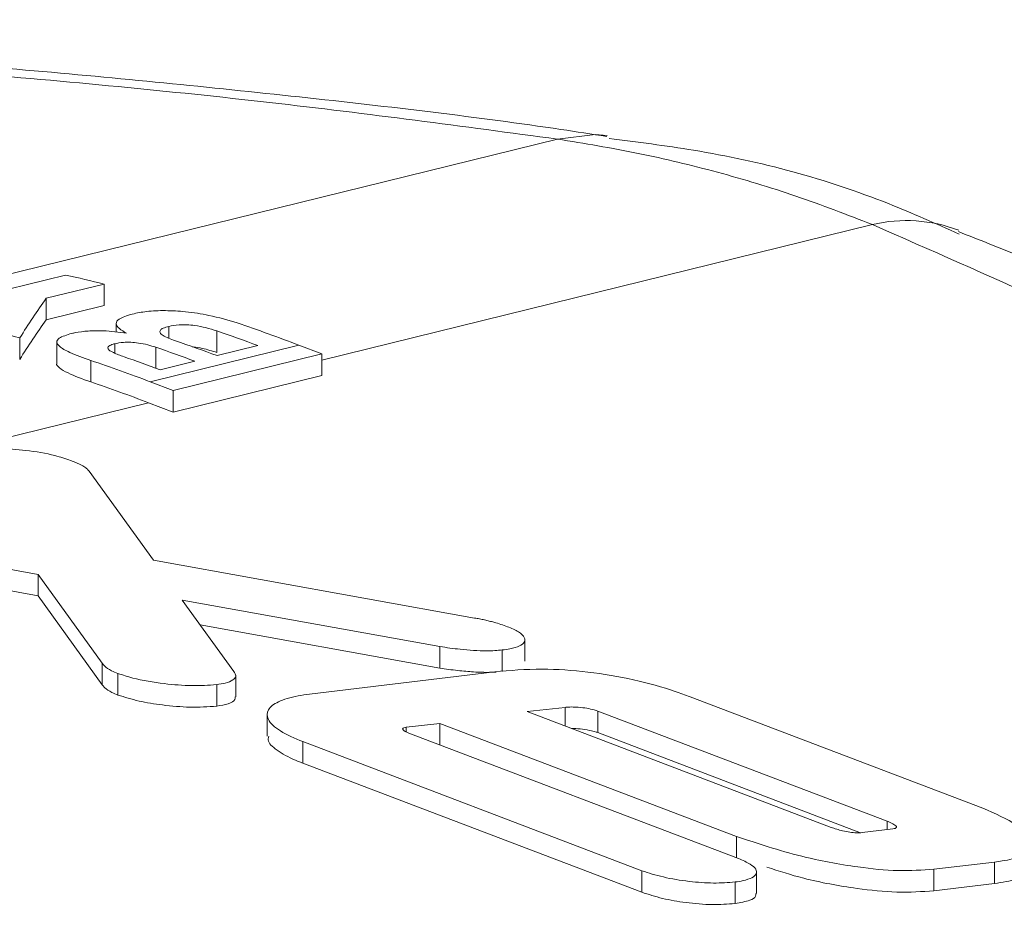
# Model space of a CAD drawing. Units: inches. Extents: x 0.3 to 10.6, y 0.2 to 8.2.
# Drawn here: x 8.3 to 8.4, y 2.9 to 2.9 of the extents above; entities that cross this region are included whole.
import ezdxf

# ---------------------------------------------------------------- set-up
doc = ezdxf.new("R2010")
doc.units = ezdxf.units.IN
doc.header["$MEASUREMENT"] = 0

msp = doc.modelspace()

# ---------------------------------------------------------------- linework, layer by layer
at = {"color": 8, "linetype": 'Continuous', "lineweight": 0}
for p, q in [((8.34275897059257, 2.912629160024628), (8.370599287043751, 2.919479295246584)), ((8.384568013788444, 2.915690213544144), (8.360150537717601, 2.909682271315562)), ((8.353362486223965, 2.910665206200734), (8.35336253510095, 2.911178527115284)), ((8.350962765692987, 2.909990844690855), (8.350962805389708, 2.910407751679393)), ((8.352787991208574, 2.909324330184625), (8.3527880795305, 2.910251913830791)), ((8.385224272535398, 2.888867374695384), (8.385224307625077, 2.889235897137384)), ((8.378538444885484, 2.887614509518264), (8.378538535396833, 2.888565087150361))]:
    msp.add_line(p, q, dxfattribs=at)
at = {"color": 7, "linetype": 'Continuous', "lineweight": 0}
for p, q in [((8.348783682490687, 2.913452628145919), (8.346250661354516, 2.912829375988091)), ((8.347920315047464, 2.912421834700437), (8.350490250440304, 2.913054169644743)), ((8.350490159823512, 2.912102484604647), (8.350490250440304, 2.913054169644743)), ((8.347920224430672, 2.911470149660338), (8.347920315047464, 2.912421834700437)), ((8.350490159823512, 2.912102484604647), (8.347920224430672, 2.911470149660338)), ((8.351030573769384, 2.911303310322424), (8.351030537582227, 2.910923261821375)), ((8.355491094878099, 2.910021124833364), (8.355491185621588, 2.91097414044525)), ((8.34674710284186, 2.909711419869241), (8.346747193452158, 2.910663036689198)), ((8.348396369030862, 2.910486560412178), (8.348396278414633, 2.9095348813033)), ((8.359131470977442, 2.910345034604014), (8.352532608142475, 2.90872137839271)), ((8.35731549793428, 2.910325307375678), (8.355506699357514, 2.90988025083827)), ((8.359131470977442, 2.910345034604014), (8.360150563893596, 2.909957179567231)), ((8.360150563893596, 2.909957179567231), (8.35355170105863, 2.908333523355926)), ((8.360150472948225, 2.909002043694752), (8.360150563893596, 2.909957179567231)), ((8.349900923185485, 2.908716030015138), (8.349901013921432, 2.909668966438967)), ((8.354515287892697, 2.909636313144296), (8.352971920399597, 2.909256566166799)), ((8.353551610113257, 2.907378387483446), (8.360150472948225, 2.909002043694752)), ((8.35355170105863, 2.908333523355926), (8.352532608142475, 2.90872137839271)), ((8.353551610113257, 2.907378387483446), (8.35355170105863, 2.908333523355926)), ((8.352466118711877, 2.907791513019633), (8.343742145938666, 2.90564497157227)), ((8.352466118711877, 2.907791513019633), (8.353551610113257, 2.907378387483446)), ((8.3498289552378, 2.904752484275523), (8.352687014986902, 2.900815657185743)), ((8.34756083049, 2.900183558747588), (8.333274369780128, 2.902770086575152)), ((8.333274278834756, 2.901814950702673), (8.347560739544628, 2.89922842287511)), ((8.352687014986902, 2.900815657185743), (8.366918155098297, 2.898248531460807)), ((8.347560739544628, 2.89922842287511), (8.34756083049, 2.900183558747588)), ((8.350411088421593, 2.896248048659215), (8.34756083049, 2.900183558747588)), ((8.347560739544628, 2.89922842287511), (8.35041099747622, 2.895292912786736)), ((8.365381434947201, 2.896982284484172), (8.353959360670189, 2.899040435185934)), ((8.353959360670189, 2.899040435185934), (8.356250586770864, 2.895879461568324)), ((8.354755713395102, 2.897941787630799), (8.365381344001827, 2.896027148611693)), ((8.369151232605159, 2.896329296380918), (8.369151323502788, 2.897283930844444)), ((8.365381344001827, 2.896027148611693), (8.365381434947201, 2.896982284484172)), ((8.368148272722024, 2.895876783324492), (8.368148363667396, 2.896831919196971)), ((8.35041099747622, 2.895292912786736), (8.350411088421593, 2.896248048659215)), ((8.351103801423282, 2.894834821231476), (8.351103892368654, 2.895789957103954)), ((8.356328229128481, 2.89475445205239), (8.35632831988262, 2.895707579535963)), ((8.359599109467837, 2.894872721812646), (8.367812806467569, 2.895862514116895)), ((8.355483784318077, 2.894338215537489), (8.355483875263449, 2.895293351409967)), ((8.3764747695073, 2.894758446957937), (8.389453594813912, 2.889818855398721)), ((8.370936257130229, 2.894283826526339), (8.369252356916666, 2.894098008532313)), ((8.37093617841787, 2.893457165445355), (8.370936257130229, 2.894283826526339)), ((8.357720864875708, 2.893963009462404), (8.35772077382452, 2.893006762277811)), ((8.369252356916666, 2.894098008532313), (8.38273426149137, 2.888966950792792)), ((8.372382782631114, 2.893168063292333), (8.372382873576486, 2.894123199164812)), ((8.385224307625077, 2.889235897137384), (8.372382873576486, 2.894123199164812)), ((8.36389132880244, 2.89319549699841), (8.36389134911055, 2.893408778934174)), ((8.36537996513612, 2.893573087570712), (8.36389134911055, 2.893408778934174)), ((8.36537987462477, 2.892622509938614), (8.36537996513612, 2.893573087570712)), ((8.378538535396833, 2.888565087150361), (8.36537996513612, 2.893573087570712)), ((8.3639972571763, 2.893148718229178), (8.378621678528232, 2.887582831751637)), ((8.372382782631114, 2.893168063292333), (8.384040993541076, 2.88873108237565)), ((8.359304504869392, 2.89181121242141), (8.359304595814764, 2.892766348293889)), ((8.374334992838897, 2.887045952147233), (8.359304595814764, 2.892766348293889)), ((8.359304504869392, 2.89181121242141), (8.374334901893523, 2.886090816274753)), ((8.384110634529677, 2.88873336967049), (8.385475112422215, 2.888897558476024)), ((8.389976185722054, 2.887427387015417), (8.387292933302376, 2.887110254759034)), ((8.389976094776681, 2.886472251142937), (8.389976185722054, 2.887427387015417)), ((8.374334901893523, 2.886090816274753), (8.374334992838897, 2.887045952147233)), ((8.37942780697103, 2.886034906889308), (8.37942789788101, 2.886989671047156)), ((8.387292842357006, 2.886155118886555), (8.387292933302376, 2.887110254759034)), ((8.378471511120688, 2.885589351245286), (8.37847160206606, 2.886544487117765)), ((8.387292842357006, 2.886155118886555), (8.389976094776681, 2.886472251142937))]:
    msp.add_line(p, q, dxfattribs=at)
at = {"color": 8, "linetype": 'Continuous', "lineweight": 0, "flags": 128}
msp.add_lwpolyline([(8.370599287043751, 2.919479295246584), (8.372263831215186, 2.919685418127378), (8.372794896347715, 2.919646980999182)], dxfattribs=at)
at = {"color": 8, "linetype": 'Continuous', "lineweight": 0}
msp.add_arc((8.386072293733406, 2.909402373407323), 0.006465275844001655, 68.98450569402718, 103.454355345494, dxfattribs=at)
at = {"color": 7, "linetype": 'Continuous', "lineweight": 0}
for centre, major_axis, ratio, start_param, end_param in [((8.352071124566006, 2.811604955300467), (-0.03688595611959578, 0.09991924180216172), 0.7203246242215365, 5.829145540820123, 5.850256629678745), ((8.34725734565125, 2.810420520613724), (0.01582008559552151, 0.1126627651548291), 0.2593052703577642, 0.47635508878724, 0.5116680541500818), ((8.34547226173104, 2.809981299089162), (-0.03688595611959755, 0.09991924180216083), 0.7203246242215239, 5.793832575457264, 5.817623084167026), ((8.34725734565125, 2.810420520613724), (0.01567110303546926, 0.1116017856124647), 0.25930527035777, 0.4761680918335096, 0.5118168084294217), ((8.352071124566006, 2.811604955300467), (-0.03688595611959578, 0.09991924180216172), 0.7203246242215365, 5.722187277577039, 5.756165824614875), ((8.35094260300499, 2.811327281542433), (-0.03688595611959578, 0.09991924180216041), 0.7203246242215507, 5.730716873096338, 5.75332595702029), ((8.349133804428224, 2.810882225005025), (-0.03688595611959578, 0.09991924180216083), 0.7203246242215309, 5.73071687309633, 5.753722541816634), ((8.348142392963407, 2.810638287311051), (-0.03688595611959578, 0.09991924180216041), 0.7203246242215507, 5.730716873096339, 5.75212335526304), ((8.34547226173104, 2.809981299089162), (-0.03688595611959755, 0.09991924180216083), 0.7203246242215239, 5.722187277577008, 5.75480990689702), ((8.346599025470308, 2.810258540333554), (-0.03688595611959755, 0.0999192418021604), 0.7203246242215452, 5.730716873096338, 5.75048563601456), ((8.34547226173104, 2.809981299089162), (-0.03653858984654512, 0.09897827189701935), 0.7203246242215431, 5.722187277577053, 5.754289657129868)]:
    msp.add_ellipse(centre, major_axis=major_axis, ratio=ratio, start_param=start_param, end_param=end_param, dxfattribs=at)
for points, knots in [([(8.372788162447266, 2.919595243459635), (8.372111509019504, 2.91970065692146), (8.36782738153852, 2.920368066100429), (8.359241996180891, 2.92137229470354), (8.347138087085446, 2.922584302318383), (8.334539196839117, 2.923524060823066), (8.321661535536677, 2.924211292825539), (8.30859717796636, 2.924634152828033), (8.295395868098517, 2.924801656059438), (8.282082040137366, 2.924718065764054), (8.268688913178236, 2.924388740476365), (8.255391396668076, 2.923788722366173), (8.24551822370936, 2.923208962553677), (8.240255886666695, 2.922754344599849), (8.239226216352781, 2.922665390470262)], [0, 0, 0, 0, 0.01840720427610026, 0.1165423929769734, 0.2140157455890323, 0.3106674056481082, 0.4063235907441674, 0.5008231948918341, 0.5945133030346005, 0.6889808429757855, 0.784296598617659, 0.8802455729491313, 0.976567905572297, 1, 1, 1, 1]), ([(8.240118575485202, 2.922432942478458), (8.244401736596148, 2.922746831470876), (8.256102897453907, 2.923604344297645), (8.276063511831964, 2.924389181340994), (8.299471383146173, 2.924565934252312), (8.322491603021819, 2.923934204954814), (8.341987187038606, 2.922697638413147), (8.358023254350911, 2.921164537851653), (8.366407282494944, 2.92004104193084), (8.370599287043751, 2.919479295246584)], [0, 0, 0, 0, 0.09791078688878488, 0.2674823191140525, 0.4370558272788718, 0.6061196006328293, 0.7751771442286499, 0.8875888274850192, 1, 1, 1, 1]), ([(8.370599287043751, 2.919479295246584), (8.37179445786246, 2.919283984817441), (8.374187516457766, 2.918892919963871), (8.377709786843955, 2.918036627675851), (8.381184850285464, 2.916998011786705), (8.383439421780924, 2.916126482924179), (8.384568013788444, 2.915690213544144)], [0, 0, 0, 0, 0.2485675339318308, 0.4977001314601853, 0.7485590418603619, 1, 1, 1, 1]), ([(8.388408726287361, 2.915265306622854), (8.387370089433482, 2.915732413322434), (8.383620409500315, 2.917418758854585), (8.378383935090053, 2.918823193616154), (8.374136820697348, 2.919348571652735), (8.372882845375788, 2.919503691348474)], [0, 0, 0, 0, 0.2125970696546712, 0.7675165414723097, 1, 1, 1, 1]), ([(8.384568013788444, 2.915690213544144), (8.389711101255704, 2.913432106164107), (8.40013404630751, 2.908855841557869), (8.412350678316855, 2.901434419945939), (8.421618531032204, 2.893709227293734), (8.427020501956852, 2.886083690880157), (8.428864888714662, 2.878698908636722), (8.426931823296824, 2.874269604990952), (8.425952104220162, 2.872024738760329)], [0, 0, 0, 0, 0.161901956537967, 0.3281093715626691, 0.4964715897807822, 0.669781016744866, 0.8326379260704597, 1, 1, 1, 1]), ([(8.441181502814478, 2.866146991664629), (8.44119766156568, 2.86666934858514), (8.441274753506034, 2.869161466203721), (8.440197661698418, 2.873565003972599), (8.438044629378657, 2.879162291868156), (8.434723018314939, 2.884576555268579), (8.430274856058869, 2.889897220345511), (8.424564498432236, 2.89517279024047), (8.417528543532796, 2.900402330322719), (8.409285695401964, 2.905494530410838), (8.399977293018548, 2.910305241871935), (8.392952762962944, 2.913588664962827), (8.388843281865372, 2.915195541519186), (8.388374352206817, 2.915378900940249)], [0, 0, 0, 0, 0.02289298262246528, 0.1092203493341402, 0.1976080016658125, 0.2913213682088037, 0.3929073624190218, 0.5034190937139084, 0.6228701197468456, 0.7449548455452781, 0.8657319836569498, 0.9846787821713338, 1, 1, 1, 1]), ([(8.351740663052217, 2.911725126699078), (8.351513471074641, 2.911655667923285), (8.351132791618467, 2.911539283844598), (8.350986873695296, 2.911302504393564), (8.351119418284684, 2.911084865767088), (8.351370805287146, 2.910944721334314), (8.351490415951053, 2.910878040207278)], [0, 0, 0, 0, 0.3371576850372891, 0.564936339540604, 0.7929954502048765, 1, 1, 1, 1]), ([(8.356390376520801, 2.911329718300244), (8.355988481899104, 2.911450241455792), (8.355295620845146, 2.911658021794397), (8.354162682502789, 2.911833328926593), (8.353195957707204, 2.91189092760996), (8.352358485776628, 2.911852233952914), (8.35194474294196, 2.91176711290859), (8.351740663052217, 2.911725126699078)], [0, 0, 0, 0, 0.2843536443725643, 0.4902219514788688, 0.6613408353679873, 0.8329553549040254, 1, 1, 1, 1]), ([(8.353650363398517, 2.910540011432275), (8.353443299946289, 2.910617061193015), (8.353138823588703, 2.910730358978072), (8.352952734856181, 2.910897468771046), (8.352962548234565, 2.911009375923791), (8.353105646233399, 2.911106169957197), (8.35327215469303, 2.911153069922351), (8.35336253510095, 2.911178527115284)], [0, 0, 0, 0, 0.3440072120297719, 0.5058452458654785, 0.6685202089117751, 0.8200735337883895, 0.9999999999999999, 0.9999999999999999, 0.9999999999999999, 0.9999999999999999]), ([(8.35336253510095, 2.911178527115284), (8.353503569563209, 2.911206714972864), (8.353729645503584, 2.911251899648351), (8.354155053916458, 2.911254583450755), (8.354568335275236, 2.911214314918301), (8.355035411454176, 2.911120023806786), (8.35533031448914, 2.911025631782964), (8.355491185621588, 2.91097414044525)], [0, 0, 0, 0, 0.2441145291801756, 0.3913116046975926, 0.5385661582818002, 0.7482854502513606, 1, 1, 1, 1]), ([(8.349059632268704, 2.910864658708283), (8.348840540061245, 2.910799621439372), (8.348489965971044, 2.910695553925319), (8.34835726580431, 2.910483855397382), (8.348502187060713, 2.910266526404279), (8.349008294453347, 2.909985418219928), (8.349570777706571, 2.909786028788412), (8.349901013921432, 2.909668966438967)], [0, 0, 0, 0, 0.2335846953841977, 0.3737638276546973, 0.5140340107185598, 0.7146873832577569, 1, 1, 1, 1]), ([(8.351490415951053, 2.910878040207277), (8.351142638617844, 2.910921849227035), (8.350559741030935, 2.910995276013268), (8.349763222980837, 2.910982584125956), (8.3493190893821, 2.910924651811127), (8.349111445255733, 2.91087663919253), (8.349059632268704, 2.910864658708283)], [0, 0, 0, 0, 0.388286600955538, 0.6507937726620296, 0.9128633299427955, 1, 1, 1, 1]), ([(8.351376938670983, 2.909826678872634), (8.351206461731392, 2.909888191437643), (8.35094050799512, 2.909984154542871), (8.35070599103626, 2.910122064571114), (8.350634996524695, 2.910224523579974), (8.350693143537733, 2.910317426511131), (8.350832415525227, 2.910374073179804), (8.350939861304669, 2.910401825433809), (8.350962805389708, 2.910407751679393)], [0, 0, 0, 0, 0.3111695841451777, 0.4854422757589227, 0.6272951772035785, 0.7695938101707801, 0.9507988192693251, 1, 1, 1, 1]), ([(8.350962805389708, 2.910407751679393), (8.3510850880097, 2.910432042883475), (8.351287476073754, 2.91047224687786), (8.35167144444888, 2.910476277444216), (8.352048018042908, 2.910440830323987), (8.352437140183072, 2.910363623936839), (8.35267094509317, 2.91028919976214), (8.3527880795305, 2.910251913830791)], [0, 0, 0, 0, 0.2483254368853534, 0.4109995715551722, 0.5738475577738215, 0.7865009485206564, 1, 1, 1, 1]), ([(8.355491094878099, 2.910021124833363), (8.35528486377437, 2.910084370011931), (8.354967858636318, 2.910181586417219), (8.354566480938312, 2.91026405622119), (8.35441275871043, 2.910273614012073), (8.354397188939615, 2.910274582073853)], [0, 0, 0, 0, 0.6259112645167154, 0.9621103860115805, 1, 1, 1, 1]), ([(8.349900923185485, 2.908716030015138), (8.349533199056587, 2.908845789582615), (8.348962303925406, 2.909047242518318), (8.348511560255261, 2.909326868219565), (8.348357392177732, 2.909477239340371), (8.348396515065248, 2.909534687672444), (8.348396633347866, 2.909534861359499)], [0, 0, 0, 0, 0.4971545765966197, 0.7718371053733517, 0.9993101811720937, 1, 1, 1, 1]), ([(8.34479598187169, 2.905719566983315), (8.345138723680497, 2.905742918162193), (8.34582202896933, 2.905789472109269), (8.347061855064501, 2.905689633657148), (8.348188962535048, 2.905506151180178), (8.348780202315321, 2.905311395518179), (8.349005232489109, 2.905237270092372)], [0, 0, 0, 0, 0.2639180479572804, 0.5261587391812435, 0.8196525592036946, 1, 1, 1, 1]), ([(8.349005232489109, 2.905237270092372), (8.349055924139813, 2.9052175588224), (8.349157496412767, 2.905178062801533), (8.34929926217913, 2.90511654033017), (8.349431220541481, 2.905053146474071), (8.349578176811171, 2.904972262338684), (8.34972801480571, 2.904871265458617), (8.349794976351177, 2.904792468772019), (8.3498289552378, 2.904752484275523)], [0, 0, 0, 0, 0.1327465184303368, 0.2659878977390112, 0.3987773664094767, 0.532438276088056, 0.7627410374853694, 1, 1, 1, 1]), ([(8.366918155098297, 2.898248531460806), (8.366992661260557, 2.898235848831455), (8.367142338815196, 2.898210370335582), (8.36736066629824, 2.898164611233967), (8.367573634904165, 2.898114371051618), (8.3678191219381, 2.898049228676319), (8.368094701112133, 2.89796695657378), (8.368284841001813, 2.897897972170896), (8.368380498921042, 2.89786326664724)], [0, 0, 0, 0, 0.1386059923016852, 0.2784495316451967, 0.4169999097413032, 0.5563919419211499, 0.7768241905457746, 1, 1, 1, 1]), ([(8.368380498921042, 2.897863266647239), (8.368556531641088, 2.897787719855621), (8.368909493183873, 2.897636241697951), (8.36916202673538, 2.897389604092641), (8.369158559867351, 2.897171536567261), (8.36892907390151, 2.896996223165202), (8.36856483971233, 2.896885044804328), (8.368263501171993, 2.896846606115788), (8.368148363667396, 2.896831919196971)], [0, 0, 0, 0, 0.1869258725223597, 0.3748032998335706, 0.5430227632326081, 0.7096763631571824, 0.8890711455793553, 1, 1, 1, 1]), ([(8.368148363667396, 2.896831919196971), (8.368040119681872, 2.896820960318716), (8.367820913972748, 2.89679876741195), (8.367393721524397, 2.896790745876479), (8.366876212388421, 2.896808417787987), (8.366330016400145, 2.896855255615627), (8.365828338705683, 2.896914615306017), (8.365530777019686, 2.896959671438035), (8.365381434947201, 2.896982284484172)], [0, 0, 0, 0, 0.1368550818249677, 0.277146255415761, 0.4808133125876875, 0.6899611673432775, 0.844395821106478, 0.9999999999999999, 0.9999999999999999, 0.9999999999999999, 0.9999999999999999]), ([(8.351103892368654, 2.895789957103954), (8.351005975478383, 2.895830030604364), (8.350752256642268, 2.895933867663066), (8.350514447688377, 2.896094378677747), (8.350439115097945, 2.89620637983774), (8.350411088421593, 2.896248048659215)], [0, 0, 0, 0, 0.2829766359293072, 0.7332392043526753, 0.9999999999999999, 0.9999999999999999, 0.9999999999999999, 0.9999999999999999]), ([(8.365381344001827, 2.896027148611693), (8.365512259251059, 2.896007216280708), (8.3657748016112, 2.895967243235169), (8.36627626633591, 2.895905303833957), (8.366889162245073, 2.895850806786978), (8.3674651179319, 2.895832241776963), (8.36777783329575, 2.895846957519719), (8.367873882285268, 2.895851477387897)], [0, 0, 0, 0, 0.1541297761073605, 0.3090976446615578, 0.5862708912398453, 0.8729251344092431, 1, 1, 1, 1]), ([(8.367812806467569, 2.895862514116895), (8.36849397909537, 2.895922462679952), (8.369750333836887, 2.896033031804973), (8.37195399489993, 2.895887454939754), (8.374013271357704, 2.895531877554844), (8.375502714548519, 2.895114803909691), (8.376260052914962, 2.894837162414964), (8.3764747695073, 2.894758446957937)], [0, 0, 0, 0, 0.2571980924072819, 0.4743761415496537, 0.6916580279016382, 0.9125805050193554, 1, 1, 1, 1]), ([(8.355483875263449, 2.895293351409967), (8.355123343408668, 2.895269603318634), (8.354405259240334, 2.895222303397177), (8.353095870446662, 2.895328564335945), (8.351925106277445, 2.895518155866254), (8.3513182753161, 2.895719001717259), (8.351103892368654, 2.895789957103954)], [0, 0, 0, 0, 0.2663588536360665, 0.5305164394075672, 0.8341395282900697, 1, 1, 1, 1]), ([(8.356250586770864, 2.895879461568324), (8.356290798259561, 2.895810102761767), (8.356371132437557, 2.89567153831434), (8.35621777001846, 2.895491910145408), (8.355914408968793, 2.895361019771692), (8.35561649373798, 2.895314195480464), (8.355483875263449, 2.895293351409966)], [0, 0, 0, 0, 0.2571297598843966, 0.5136916977556887, 0.7835173951336311, 1, 1, 1, 1]), ([(8.35041099747622, 2.895292912786736), (8.350441057777749, 2.895248697378304), (8.350519426691017, 2.895133425297441), (8.350763879883877, 2.894973236507467), (8.351012697424114, 2.894871918572262), (8.351103801423282, 2.894834821231475)], [0, 0, 0, 0, 0.2828549441837807, 0.7374189034026866, 1, 1, 1, 1]), ([(8.351103801423282, 2.894834821231476), (8.351405810434352, 2.894739238322626), (8.352006676006653, 2.894549070224576), (8.353136111330937, 2.894373610042976), (8.3543545625476, 2.894266828709233), (8.355098796543947, 2.89431387748731), (8.355483784318077, 2.894338215537489)], [0, 0, 0, 0, 0.2275534739833248, 0.4527316846920542, 0.7169013890844194, 1, 1, 1, 1]), ([(8.355483784318077, 2.894338215537489), (8.355664829245779, 2.894370087031533), (8.35602747611892, 2.894433928078087), (8.356308348729124, 2.894589449415303), (8.356300102148394, 2.894711454966034), (8.356297173408578, 2.894754784744249)], [0, 0, 0, 0, 0.3913113775796451, 0.7838266959667566, 1, 1, 1, 1]), ([(8.359304595814764, 2.892766348293888), (8.358944445537038, 2.892921348199724), (8.3582225895326, 2.893232017438746), (8.357702512066792, 2.893739470952964), (8.357702114236753, 2.894191240218912), (8.358174002477615, 2.894555157241031), (8.35888113913905, 2.894769614937621), (8.359426328271255, 2.89484790890809), (8.359599109467837, 2.894872721812646)], [0, 0, 0, 0, 0.191273384230069, 0.3833728569302999, 0.5581720583970362, 0.7308235818289631, 0.9146926802540468, 1, 1, 1, 1]), ([(8.372382873576486, 2.894123199164812), (8.372281069261918, 2.894155044581482), (8.372078739198843, 2.894218335466459), (8.371694758672362, 2.894278648361451), (8.371329813877033, 2.894307928347074), (8.371067588098596, 2.894302626866526), (8.370961471183277, 2.894287435977946), (8.370936257130229, 2.894283826526339)], [0, 0, 0, 0, 0.2300786962705138, 0.4572678213683651, 0.7321524698305176, 0.9363577256822411, 1, 1, 1, 1]), ([(8.36389134911055, 2.893408778934174), (8.36385449792193, 2.893402000931047), (8.363786539553237, 2.893389501414674), (8.363732332586736, 2.893355563530923), (8.363724794550473, 2.893312207267539), (8.363777330253795, 2.893252813648515), (8.363879058623807, 2.893195951814643), (8.363967347244397, 2.89316067060334), (8.3639972571763, 2.893148718229178)], [0, 0, 0, 0, 0.1642111312568539, 0.3028266120868497, 0.4415840287204659, 0.6155495168788808, 0.8697579858756659, 1, 1, 1, 1]), ([(8.371225589176074, 2.893347019041146), (8.371232783017804, 2.893347505046667), (8.37134192059127, 2.893354878222957), (8.37162426230459, 2.893328990049467), (8.371987385056231, 2.893279933976729), (8.372251888869929, 2.89321514306308), (8.372358213016884, 2.89317690047292), (8.372382782631114, 2.893168063292333)], [0, 0, 0, 0, 0.02066430803616149, 0.3134976443736452, 0.6675240088672364, 0.923170727655198, 1, 1, 1, 1]), ([(8.35778957850717, 2.893006577115999), (8.357774977853035, 2.89293402621567), (8.357732191134989, 2.892721418281301), (8.358202294182444, 2.892322264805182), (8.358821944798667, 2.891999026364301), (8.35923637140889, 2.89183773018497), (8.359304504869392, 2.89181121242141)], [0, 0, 0, 0, 0.1905655712678857, 0.5584458950293919, 0.9274066663968824, 0.9999999999999999, 0.9999999999999999, 0.9999999999999999, 0.9999999999999999]), ([(8.389453594813912, 2.889818855398721), (8.3900057652102, 2.889576977900261), (8.390971234854895, 2.889154055222646), (8.391617096514262, 2.888526114857466), (8.391675914648408, 2.888036307934246), (8.391216040268196, 2.887679020939239), (8.390541443038344, 2.887501834106824), (8.39009351742385, 2.887442840161579), (8.389976185722054, 2.887427387015416)], [0, 0, 0, 0, 0.271572664463871, 0.4748446596052512, 0.6375217198444708, 0.80098730238193, 0.9478696959152334, 1, 1, 1, 1]), ([(8.38273426149137, 2.888966950792792), (8.382896895997899, 2.88891142086331), (8.3831511757771, 2.888824599569912), (8.383547336622085, 2.888748317148221), (8.383857911183732, 2.888716787371594), (8.38402468156791, 2.888727729915689), (8.384110634529677, 2.88873336967049)], [0, 0, 0, 0, 0.3954881167868529, 0.618347441511877, 0.8032974024127977, 0.9999999999999999, 0.9999999999999999, 0.9999999999999999, 0.9999999999999999]), ([(8.385475112422215, 2.888897558476024), (8.38551014362227, 2.888904819483303), (8.38558048739061, 2.888919399817778), (8.385632161958645, 2.888957504834805), (8.385630358451262, 2.889009204746744), (8.385549593974734, 2.889087326020086), (8.385398799517988, 2.889166358988962), (8.385267565998058, 2.889218657900013), (8.385224307625077, 2.889235897137384)], [0, 0, 0, 0, 0.1288927369351238, 0.2588207316069231, 0.374936429793928, 0.54661306202097, 0.8505505203295406, 1, 1, 1, 1]), ([(8.387292933302376, 2.887110254759033), (8.38677478065105, 2.887075051090357), (8.385740681220128, 2.887004793621534), (8.383645356900914, 2.887215239308152), (8.381105370342805, 2.88770654517428), (8.379468377584626, 2.888254078236209), (8.378538535396833, 2.888565087150361)], [0, 0, 0, 0, 0.1880645870730725, 0.3753285483934165, 0.6451750526619252, 1, 1, 1, 1]), ([(8.378621678528232, 2.887582831751637), (8.37881088713103, 2.887501984782348), (8.379159186888483, 2.887353159732225), (8.379424808248464, 2.887110898891187), (8.379447055769386, 2.886899636365483), (8.379239352424738, 2.886724073663546), (8.378891747764296, 2.886607412894636), (8.378594546608948, 2.886562900684547), (8.37847160206606, 2.886544487117765)], [0, 0, 0, 0, 0.2012343015557725, 0.3704369536437314, 0.540024385643594, 0.7019947774728753, 0.8767228350161026, 1, 1, 1, 1]), ([(8.379886839924938, 2.887203015509731), (8.38041656362752, 2.887030339615699), (8.381623736402073, 2.886636833270633), (8.383652147433116, 2.886264571439358), (8.385710099361638, 2.886049389901316), (8.38675845308482, 2.886119421091248), (8.387292842357006, 2.886155118886555)], [0, 0, 0, 0, 0.2394818993575325, 0.5457487129479467, 0.768449322677329, 1, 1, 1, 1]), ([(8.389976094776681, 2.886472251142937), (8.390323504178038, 2.886528443432409), (8.391020329300217, 2.886641152526704), (8.391573960542459, 2.88694265638646), (8.39158752057827, 2.887185068832663), (8.391592947350832, 2.887282083120123)], [0, 0, 0, 0, 0.3735719800037127, 0.7493013706333794, 1, 1, 1, 1]), ([(8.37847160206606, 2.886544487117765), (8.378161088443935, 2.886520524599527), (8.377541152768003, 2.886472683800018), (8.376415216615085, 2.886559137539024), (8.37528064770807, 2.886740136929929), (8.37464377240503, 2.886946095959531), (8.374334992838897, 2.887045952147233)], [0, 0, 0, 0, 0.2451788709004346, 0.4894958488930113, 0.7524896168291039, 1, 1, 1, 1]), ([(8.374334901893523, 2.886090816274753), (8.374632926773929, 2.885993884351661), (8.37522752729312, 2.885800491868059), (8.376329731972534, 2.885614948522263), (8.377476472616136, 2.885515401822478), (8.378140771815731, 2.885564771311354), (8.378471511120688, 2.885589351245286)], [0, 0, 0, 0, 0.2396395722400085, 0.4781138201574834, 0.7401648647285026, 1, 1, 1, 1]), ([(8.378471511120688, 2.885589351245286), (8.378708130341543, 2.885631565446549), (8.379114760575293, 2.885704110569744), (8.379409670377857, 2.885875536733578), (8.37939956964127, 2.885992338774696), (8.379395863793324, 2.886035192144905)], [0, 0, 0, 0, 0.4684120355090961, 0.8049662863463739, 0.9999999999999999, 0.9999999999999999, 0.9999999999999999, 0.9999999999999999])]:
    msp.add_open_spline(points, degree=3, knots=knots, dxfattribs=at)

doc.saveas('drawing.dxf')
